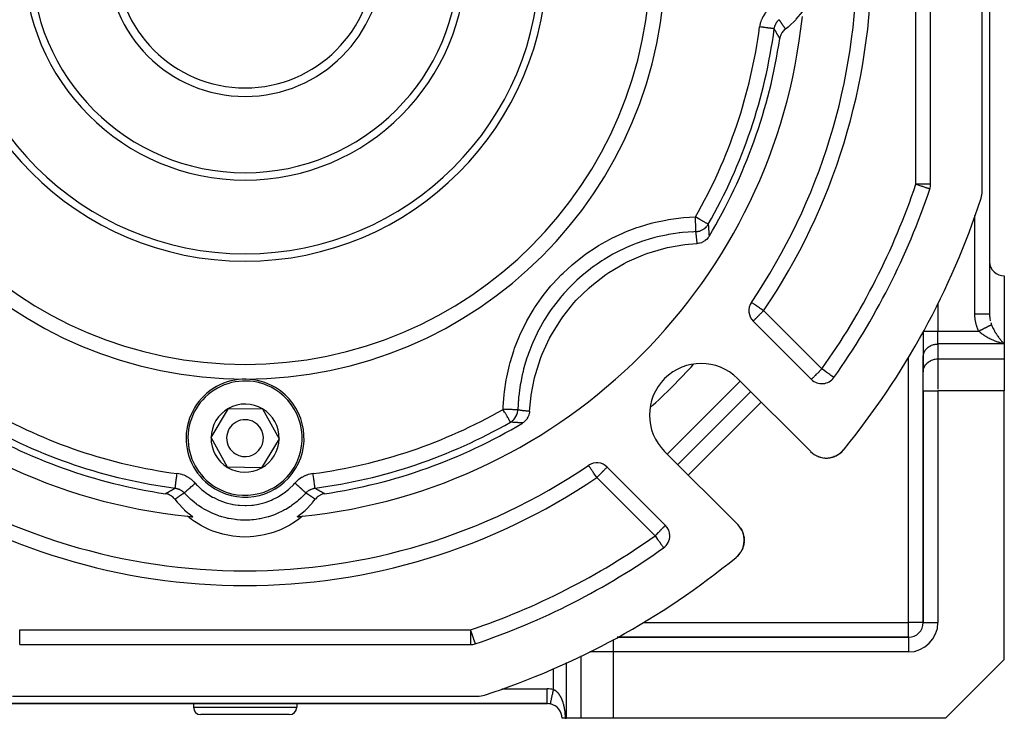
# Model space of a CAD drawing. Units: millimetres. Extents: x 24 to 1152, y -656 to 273.
# Drawn here: x 96 to 230, y -323 to -228 of the extents above; entities that cross this region are included whole.
import ezdxf

# ---------------------------------------------------------------- set-up
doc = ezdxf.new("R2010")
doc.units = ezdxf.units.MM
doc.linetypes.add('DASHED', pattern=[9.652, 8.128, -1.524])
doc.layers.add('nevidi', color=4, linetype='DASHED')

msp = doc.modelspace()

# ---------------------------------------------------------------- linework, layer by layer
at = {"color": 2}
for p, q in [((228, -139.92), (228, -268)), ((228, -139.92), (228, -268)), ((227, -251.35), (227, -188.26)), ((220, -250.38), (220, -189.23)), ((219.9, -251.02), (219.89, -251.02)), ((219, -253.4), (219, -253.41)), ((219, -253.41), (219, -253.4)), ((187.72, -256.81), (187.73, -256.81)), ((188.57, -256.81), (188.57, -256.81)), ((230, -262.81), (230, -272.04)), ((228, -268.04), (228, -268)), ((228, -268.04), (228, -268)), ((228, -268), (228, -268.04)), ((228, -268.04), (228, -268)), ((228, -268), (228, -268.04)), ((195.93, -268.94), (203.83, -276.84)), ((219, -270.28), (219, -270.31)), ((219, -270.31), (219, -270.28)), ((219, -270.31), (219, -273.78)), ((219, -270.31), (219, -273.78)), ((230, -272.04), (230, -274.06)), ((219, -275.71), (219, -273.69)), ((219, -273.78), (219, -273.69)), ((219, -273.78), (219, -275.8)), ((230, -274.06), (230, -278.39)), ((219, -275.8), (219, -275.71)), ((219, -278.39), (219, -275.8)), ((219, -278.39), (219, -275.8)), ((203.73, -286.63), (193.82, -276.73)), ((206.88, -276.58), (206.87, -276.58)), ((185.69, -288.4), (195.59, -278.5)), ((195.59, -278.5), (185.69, -288.4)), ((219, -278.39), (219, -309.81)), ((219, -309.81), (219, -278.39)), ((230, -314.81), (230, -278.39)), ((164, -279.66), (164, -279.65)), ((122.38, -284.73), (124.76, -280.77)), ((124.76, -280.77), (129.38, -280.85)), ((129.38, -280.85), (131.62, -284.89)), ((124.62, -288.76), (122.38, -284.73)), ((131.62, -284.89), (129.24, -288.85)), ((183.92, -286.63), (193.83, -296.53)), ((204.21, -287.03), (204.21, -287.03)), ((204.21, -287.03), (204.3, -287.08)), ((204.47, -287.18), (204.55, -287.22)), ((207.14, -287.22), (207.23, -287.18)), ((207.39, -287.08), (207.45, -287.05)), ((207.61, -286.94), (207.78, -286.8)), ((207.62, -286.94), (207.61, -286.94)), ((207.62, -286.94), (207.78, -286.81)), ((207.8, -286.79), (207.88, -286.72)), ((208, -286.6), (208.05, -286.54)), ((208, -286.6), (208.05, -286.54)), ((208.01, -286.6), (208.05, -286.54)), ((208.01, -286.6), (208.05, -286.54)), ((173.59, -288.5), (173.59, -288.49)), ((204.72, -287.29), (204.72, -287.29)), ((204.72, -287.29), (204.82, -287.33)), ((204.99, -287.39), (204.98, -287.38)), ((204.99, -287.39), (205.09, -287.41)), ((205.26, -287.45), (205.26, -287.45)), ((205.26, -287.45), (205.37, -287.47)), ((205.55, -287.5), (205.54, -287.5)), ((205.55, -287.5), (205.6, -287.5)), ((205.61, -287.5), (205.64, -287.51)), ((205.82, -287.51), (205.82, -287.51)), ((205.82, -287.51), (205.92, -287.51)), ((206.1, -287.5), (206.2, -287.49)), ((206.12, -287.5), (206.37, -287.47)), ((206.39, -287.46), (206.47, -287.45)), ((206.66, -287.4), (206.73, -287.38)), ((206.91, -287.32), (207.14, -287.22)), ((207.16, -287.21), (207.15, -287.21)), ((129.24, -288.85), (124.62, -288.76)), ((184.03, -296.64), (176.13, -288.74)), ((194.19, -296.97), (194.22, -297.02)), ((194.36, -297.26), (194.37, -297.27)), ((194.48, -297.52), (194.49, -297.53)), ((194.53, -297.65), (194.53, -297.65)), ((194.58, -297.79), (194.58, -297.8)), ((194.65, -298.06), (194.65, -298.07)), ((194.69, -298.34), (194.69, -298.35)), ((194.71, -298.62), (194.71, -298.63)), ((183.78, -299.68), (183.78, -299.68)), ((194.41, -299.96), (194.28, -300.19)), ((194.4, -299.97), (194.28, -300.2)), ((193.97, -300.63), (193.79, -300.81)), ((193.97, -300.62), (193.8, -300.8)), ((193.98, -300.62), (193.8, -300.8)), ((193.97, -300.62), (193.8, -300.81)), ((219, -309.81), (219, -309.81)), ((160.61, -311.81), (160.59, -311.81)), ((160.59, -311.81), (160.61, -311.81)), ((217, -311.81), (177.47, -311.81)), ((177.47, -311.81), (217, -311.81)), ((217, -311.81), (217, -311.81)), ((96.42, -312.81), (157.58, -312.81)), ((222, -322.81), (230, -314.81)), ((95.46, -319.81), (158.54, -319.81)), ((86, -320.81), (168, -320.81)), ((168, -320.81), (86, -320.81)), ((120, -320.81), (120, -321.31)), ((120, -320.81), (120, -321.31)), ((134, -320.81), (134, -321.31)), ((134, -320.81), (134, -321.31)), ((168, -320.81), (168.02, -320.81)), ((168.02, -320.81), (168, -320.81)), ((168, -320.81), (168.02, -320.81)), ((168.02, -320.81), (168, -320.81)), ((168.42, -320.81), (168.42, -320.81)), ((168.42, -320.81), (168.42, -320.81)), ((168.42, -320.81), (168.42, -320.81)), ((168.42, -320.81), (168.42, -320.81)), ((133, -322.31), (121, -322.31)), ((170, -322.81), (170, -322.81)), ((170.42, -322.81), (170, -322.81)), ((170.42, -322.81), (170.58, -322.81)), ((172.6, -322.81), (170.58, -322.81)), ((176.93, -322.81), (172.6, -322.81)), ((222, -322.81), (176.93, -322.81))]:
    msp.add_line(p, q, dxfattribs=at)
for points in [[(200.3, -229.32), (200.69, -229.01), (200.75, -228.96), (201.7, -228.06), (201.75, -228), (202.6, -227), (202.64, -226.94), (202.67, -226.9)], [(200.3, -229.32), (200.21, -229.39), (200.15, -229.45), (200.03, -229.58), (199.97, -229.65), (199.86, -229.78), (199.81, -229.86), (199.73, -230.01), (199.69, -230.09), (199.63, -230.25), (199.6, -230.34), (199.56, -230.51), (199.54, -230.59), (199.54, -230.61)], [(189.95, -257.44), (189.91, -257.49), (189.8, -257.65), (189.76, -257.7), (189.63, -257.85), (189.58, -257.89), (189.43, -258.02), (189.37, -258.06), (189.21, -258.16), (189.15, -258.19), (188.97, -258.27), (188.91, -258.3), (188.72, -258.35), (188.66, -258.37), (188.46, -258.4), (188.4, -258.41), (188.34, -258.41)], [(165.6, -281.14), (165.75, -279.48), (165.81, -279), (166.27, -276.63), (166.39, -276.17), (167.13, -273.87), (167.31, -273.42), (168.32, -271.23), (168.55, -270.8), (169.82, -268.75), (170.1, -268.35), (171.61, -266.46), (171.93, -266.11), (173.66, -264.42), (174.02, -264.1), (175.94, -262.63), (176.34, -262.36), (178.42, -261.13), (178.85, -260.91), (181.06, -259.94), (181.52, -259.77), (183.83, -259.08), (184.3, -258.97), (186.68, -258.55), (187.16, -258.5), (188.34, -258.41)], [(228, -268), (228, -268.04), (228, -268.11), (228, -268.14)], [(165.6, -281.14), (165.6, -281.2), (165.57, -281.4), (165.56, -281.46), (165.51, -281.65), (165.49, -281.71), (165.41, -281.89), (165.38, -281.95), (165.29, -282.12), (165.25, -282.18), (165.13, -282.33), (165.09, -282.38), (164.95, -282.52), (164.9, -282.56), (164.75, -282.68), (164.69, -282.72), (164.63, -282.75)], [(203.92, -286.81), (203.98, -286.86), (204.07, -286.93)], [(207.15, -287.21), (207.38, -287.09), (207.46, -287.04)], [(207.16, -287.21), (207.38, -287.09), (207.38, -287.09), (207.37, -287.1)], [(207.39, -287.08), (207.38, -287.09), (207.45, -287.05)], [(207.52, -287), (207.6, -286.94), (207.8, -286.79)], [(207.52, -287), (207.6, -286.95), (207.68, -286.89)], [(207.6, -286.94), (207.6, -286.95), (207.6, -286.95)], [(207.81, -286.78), (208, -286.61), (208.05, -286.54)], [(207.81, -286.78), (208, -286.61), (208.05, -286.55)], [(207.81, -286.78), (207.99, -286.61), (208.05, -286.55)], [(207.82, -286.77), (208, -286.6), (208.05, -286.54)], [(207.82, -286.78), (208, -286.6), (208.05, -286.54)], [(208.01, -286.59), (208.01, -286.6), (208.01, -286.6), (208, -286.6), (208, -286.6), (208, -286.6), (208, -286.6), (208, -286.61), (208, -286.61), (207.99, -286.61), (207.99, -286.61)], [(206.12, -287.5), (206.1, -287.5), (206.1, -287.5)], [(206.39, -287.46), (206.64, -287.41), (206.64, -287.41)], [(206.66, -287.4), (206.64, -287.41), (206.73, -287.38)], [(206.81, -287.35), (206.9, -287.32), (206.89, -287.32)], [(206.91, -287.32), (206.9, -287.32), (206.99, -287.29)], [(117.48, -293.1), (117.41, -293.02), (117.35, -292.95), (117.23, -292.83), (117.16, -292.77), (117.02, -292.67), (116.95, -292.62), (116.8, -292.54), (116.71, -292.5), (116.55, -292.43), (116.47, -292.41), (116.3, -292.36), (116.21, -292.35), (116.19, -292.34)], [(137.81, -292.34), (137.7, -292.36), (137.62, -292.38), (137.45, -292.43), (137.36, -292.46), (137.2, -292.54), (137.12, -292.58), (136.98, -292.67), (136.9, -292.72), (136.77, -292.83), (136.7, -292.9), (136.59, -293.02), (136.53, -293.09), (136.52, -293.1)], [(117.48, -293.1), (117.8, -293.5), (117.85, -293.56), (118.75, -294.51), (118.8, -294.56), (119.81, -295.4), (119.87, -295.45), (119.9, -295.47)], [(134.1, -295.47), (134.13, -295.45), (135.14, -294.61), (135.2, -294.56), (136.11, -293.61), (136.15, -293.56), (136.52, -293.1)], [(134.79, -295.41), (134.63, -295.54), (134.26, -295.83), (133.48, -296.36), (133.07, -296.6), (132.24, -297.04), (131.81, -297.23), (130.93, -297.57), (130.48, -297.71), (129.57, -297.94), (129.11, -298.03), (128.18, -298.16), (127.71, -298.2), (126.76, -298.22), (126.29, -298.2), (125.36, -298.11), (124.89, -298.03), (123.97, -297.84), (123.52, -297.71), (122.63, -297.41), (122.19, -297.23), (121.34, -296.83), (120.93, -296.6), (120.13, -296.1), (119.74, -295.83), (119.21, -295.41)], [(194.01, -296.73), (194.05, -296.79), (194.13, -296.89)], [(194.01, -296.73), (194.01, -296.73), (194.01, -296.73)], [(194.22, -297.02), (194.22, -297.02), (194.37, -297.27), (194.37, -297.28)], [(194.37, -297.28), (194.49, -297.53), (194.51, -297.59)], [(194.55, -297.69), (194.58, -297.8), (194.62, -297.96)], [(194.66, -299.19), (194.6, -299.45), (194.59, -299.46)], [(194.64, -298.04), (194.65, -298.07), (194.69, -298.35), (194.69, -298.38)], [(194.7, -298.84), (194.7, -298.91), (194.69, -298.92), (194.66, -299.2)], [(194.7, -298.9), (194.7, -298.91), (194.66, -299.18), (194.66, -299.2)], [(194.66, -299.18), (194.66, -299.18), (194.66, -299.19)], [(194.7, -298.46), (194.71, -298.63), (194.7, -298.75)], [(194.14, -300.4), (194.14, -300.4), (193.99, -300.6)], [(194.2, -300.32), (194.14, -300.4), (194.14, -300.41)], [(194.29, -300.18), (194.29, -300.18), (194.24, -300.25)], [(194.41, -299.95), (194.29, -300.18), (194.28, -300.19)], [(194.54, -299.63), (194.51, -299.72), (194.42, -299.94)], [(194.52, -299.7), (194.52, -299.7), (194.42, -299.94)], [(194.54, -299.62), (194.52, -299.7), (194.51, -299.72)], [(194.65, -299.22), (194.59, -299.46), (194.57, -299.53)], [(194.6, -299.44), (194.6, -299.45), (194.57, -299.53)], [(193.8, -300.8), (193.8, -300.8), (193.74, -300.86)], [(193.98, -300.61), (193.8, -300.8), (193.8, -300.8)], [(158.21, -312.7), (158.21, -312.7), (158.21, -312.7)]]:
    msp.add_lwpolyline(points, dxfattribs=at)
for centre, radius, start, end in [((127, -219.81), 55, 180, 0), ((127, -219.81), 40, 180, 0), ((127, -219.81), 30, 180, 0), ((127, -219.81), 18.65, 180, 0), ((127, -219.81), 17.5, 180, 0), ((127, -219.81), 83, 325.8498, 0), ((127, -219.81), 76, 185.8866, 264.1134), ((127, -219.81), 76, 275.8866, 354.1134), ((127, -219.81), 72.41, 330.1936, 352.4726), ((127, -219.81), 73.34, 329.1266, 351.5247), ((127, -219.81), 98, 324.5941, 341.4267), ((218, -250.38), 2, 341.4267, 0), ((127, -219.81), 105, 320.6263, 341.9859), ((224, -251.35), 3, 341.9859, 0), ((217, -259.91), 2, 82.6906, 82.7569), ((230, -260.81), 2, 182.6922, 270), ((197.34, -267.52), 2, 145.8498, 225), ((188.87, -281.68), 7, 45, 225), ((127, -284.81), 8, 58.9975, 238.9975), ((205.25, -275.42), 2, 225, 324.5941), ((127, -284.81), 8, 238.9975, 58.9975), ((127, -284.81), 4.62, 58.9975, 118.9975), ((127, -284.81), 4.62, 118.9975, 178.9975), ((127, -284.81), 4.62, 358.9975, 58.9975), ((127, -219.81), 73.34, 239.1266, 261.5247), ((127, -219.81), 72.41, 240.1936, 262.4726), ((127, -284.81), 2.5, 58.9975, 238.9975), ((127, -284.81), 2.5, 238.9975, 58.9975), ((127, -219.81), 72.41, 277.5274, 299.8064), ((127, -219.81), 73.34, 278.4753, 300.8734), ((127, -284.81), 4.62, 178.9975, 238.9975), ((127, -284.81), 4.62, 298.9975, 358.9975), ((205.85, -284.51), 3, 225, 320.6263), ((205.85, -284.51), 3, 230.0645, 231.4687), ((205.85, -284.51), 3, 242.6335, 244.4329), ((205.85, -284.51), 3, 295.4771, 302.9931), ((205.85, -284.51), 3, 305.6288, 310.5382), ((205.85, -284.51), 3, 310.6374, 318.0809), ((127, -219.81), 83, 235.8498, 304.1502), ((174.72, -290.15), 2, 45, 124.1502), ((205.85, -284.51), 3, 274.7301, 280.0179), ((205.85, -284.51), 3, 282.0049, 287.9018), ((205.85, -284.51), 3, 290.3829, 295.4487), ((127, -284.81), 4.62, 238.9975, 298.9975), ((127, -219.81), 76, 264.1134, 264.6415), ((127, -219.81), 76, 275.3585, 275.8866), ((160.48, -300.65), 5, 89.6331, 89.6926), ((191.71, -298.65), 3, 309.3737, 45), ((93.52, -300.65), 5, 44.3871, 44.4449), ((160.48, -300.65), 5, 135.5551, 135.6129), ((182.62, -298.05), 2, 0, 45), ((182.62, -298.05), 2, 305.4059, 0), ((127, -219.81), 98, 288.5733, 305.4059), ((127, -219.81), 105, 288.0141, 309.3737), ((217, -309.81), 2, 270, 0), ((167.11, -309.81), 2, 187.2011, 187.3094), ((157.58, -310.81), 2, 270, 288.5733), ((158.54, -316.81), 3, 270, 288.0141), ((121, -321.31), 1, 180, 270), ((133, -321.31), 1, 270, 0), ((168, -322.81), 2, 77.8, 90), ((168, -322.81), 2, 0, 77.8)]:
    msp.add_arc(centre, radius, start, end, dxfattribs=at)
at = {"layer": 'nevidi', "color": 7, "linetype": 'Continuous'}
for p, q in [((218, -250.38), (218, -189.23)), ((198.56, -230.68), (198.55, -230.68)), ((220, -250.38), (218, -250.38)), ((226, -268), (226, -254.62)), ((182.1, -255.89), (182.1, -255.89)), ((218.06, -255.91), (218.06, -255.91)), ((217.27, -257.9), (217.27, -257.9)), ((216.55, -259.46), (216.55, -259.46)), ((215.78, -261.14), (215.77, -261.14)), ((228, -264.81), (228, -264.81)), ((221, -266.59), (221, -270.31)), ((197.34, -267.52), (205.25, -275.42)), ((219, -270.31), (221, -270.31)), ((221, -270.31), (226.54, -270.31)), ((221, -272.04), (221, -270.31)), ((221, -272.04), (221, -274.06)), ((230, -272.04), (221, -272.04)), ((217, -309.81), (217, -273.89)), ((221, -274.06), (221, -278.15)), ((221, -274.06), (230, -274.06)), ((184.28, -286.98), (194.18, -277.08)), ((219, -278.39), (221, -278.39)), ((221, -278.39), (221, -309.81)), ((230, -278.39), (221, -278.39)), ((197, -279.91), (187.1, -289.81)), ((182.62, -298.05), (174.72, -290.15)), ((116.13, -291.37), (116.13, -291.36)), ((137.87, -291.36), (137.87, -291.37)), ((166.66, -309.35), (166.65, -309.35)), ((168.34, -308.57), (168.33, -308.58)), ((181.08, -309.81), (217, -309.81)), ((219, -309.81), (217, -309.81)), ((217, -311.81), (217, -309.81)), ((219, -309.81), (221, -309.81)), ((96.42, -310.81), (157.58, -310.81)), ((96.42, -312.81), (96.42, -310.81)), ((157.58, -310.81), (157.58, -312.81)), ((165.09, -310.07), (165.09, -310.08)), ((176.93, -312.11), (176.93, -313.81)), ((217, -311.81), (217, -313.81)), ((176.93, -313.81), (173.79, -313.81)), ((176.93, -313.81), (176.93, -322.81)), ((217, -313.81), (176.93, -313.81)), ((172.6, -322.81), (172.6, -314.34)), ((168.85, -316.03), (168.85, -316.03)), ((168.85, -318.9), (168.85, -316.05)), ((170.58, -315.26), (170.58, -322.81)), ((161.82, -318.81), (168, -318.81)), ((168, -320.79), (168, -318.81)), ((120, -321.31), (134, -321.31)), ((168, -320.81), (168, -320.79))]:
    msp.add_line(p, q, dxfattribs=at)
for points in [[(198.11, -226.57), (197.99, -226.68), (197.96, -226.71), (197.82, -226.85), (197.79, -226.89), (197.66, -227.04), (197.63, -227.07), (197.51, -227.23), (197.49, -227.27), (197.38, -227.43), (197.36, -227.47), (197.26, -227.65), (197.24, -227.68), (197.15, -227.86), (197.13, -227.9), (197.05, -228.09), (197.03, -228.13), (196.97, -228.32), (196.95, -228.36), (196.9, -228.55), (196.89, -228.59), (196.85, -228.79), (196.84, -228.83), (196.81, -229.03)], [(198.79, -229.29), (198.8, -229.21), (198.8, -229.19), (198.8, -229.19), (198.82, -229.1), (198.82, -229.09), (198.83, -229.07), (198.86, -228.98), (198.86, -228.96), (198.86, -228.95), (198.89, -228.87), (198.89, -228.86), (198.9, -228.84), (198.94, -228.75), (198.95, -228.73), (198.95, -228.73), (198.99, -228.65), (198.99, -228.64), (199, -228.62), (199.05, -228.53), (199.06, -228.51), (199.06, -228.51), (199.11, -228.44), (199.12, -228.43), (199.13, -228.41), (199.19, -228.33), (199.2, -228.31), (199.2, -228.31), (199.25, -228.25), (199.26, -228.23), (199.28, -228.22), (199.35, -228.14), (199.36, -228.13), (199.36, -228.13), (199.42, -228.07), (199.44, -228.06)], [(199.44, -228.06), (199.44, -228.07), (199.48, -228.12), (199.51, -228.16), (199.55, -228.22), (199.57, -228.26), (199.61, -228.32), (199.62, -228.34), (199.64, -228.36), (199.65, -228.37), (199.68, -228.41), (199.7, -228.45), (199.73, -228.49), (199.74, -228.51), (199.77, -228.55), (199.81, -228.61), (199.83, -228.64), (199.87, -228.7), (199.9, -228.74), (199.94, -228.79), (199.96, -228.83), (199.97, -228.84), (200, -228.89), (200.03, -228.93), (200.04, -228.95), (200.07, -228.98), (200.09, -229.02), (200.13, -229.08), (200.16, -229.12), (200.19, -229.17), (200.22, -229.21), (200.26, -229.26), (200.28, -229.3), (200.28, -229.3), (200.3, -229.32)], [(198.79, -229.29), (198.77, -229.29), (198.77, -229.29), (198.76, -229.29), (198.73, -229.28), (198.71, -229.28), (198.7, -229.28), (198.64, -229.27), (198.63, -229.27), (198.6, -229.27), (198.53, -229.26), (198.51, -229.25), (198.48, -229.25), (198.39, -229.24), (198.36, -229.24), (198.32, -229.23), (198.22, -229.22), (198.18, -229.21), (198.14, -229.21), (198.02, -229.19), (197.98, -229.19), (197.93, -229.18), (197.8, -229.16), (197.76, -229.16), (197.71, -229.15), (197.57, -229.13), (197.53, -229.13), (197.47, -229.12), (197.32, -229.1), (197.28, -229.09), (197.22, -229.08), (197.07, -229.06), (197.02, -229.06), (196.96, -229.05), (196.81, -229.03)], [(199.54, -230.61), (199.53, -230.61), (199.5, -230.55), (199.48, -230.51), (199.44, -230.45), (199.42, -230.41), (199.39, -230.36), (199.37, -230.32), (199.33, -230.26), (199.31, -230.22), (199.28, -230.16), (199.25, -230.12), (199.22, -230.07), (199.22, -230.06), (199.2, -230.02), (199.16, -229.96), (199.14, -229.92), (199.11, -229.86), (199.08, -229.82), (199.05, -229.76), (199.03, -229.72), (198.99, -229.66), (198.97, -229.62), (198.94, -229.56), (198.91, -229.52), (198.88, -229.46), (198.86, -229.42), (198.82, -229.36), (198.8, -229.31), (198.79, -229.29)], [(219.89, -251.02), (219.88, -251.02), (219.86, -251.01), (219.83, -251), (219.8, -250.99), (219.76, -250.97), (219.71, -250.96), (219.68, -250.95), (219.65, -250.94), (219.58, -250.92), (219.51, -250.89), (219.43, -250.86), (219.35, -250.84), (219.25, -250.8), (219.16, -250.77), (219.05, -250.73), (218.96, -250.71), (218.94, -250.7), (218.82, -250.66), (218.7, -250.62), (218.59, -250.58), (218.45, -250.54), (218.34, -250.5), (218.22, -250.46), (218.19, -250.45), (218.09, -250.41), (218, -250.38)], [(162, -280.9), (162.01, -280.58), (162.14, -278.91), (162.18, -278.55), (162.42, -276.9), (162.49, -276.54), (162.86, -274.92), (162.96, -274.57), (163.45, -272.97), (163.57, -272.62), (164.19, -271.05), (164.34, -270.72), (165.07, -269.22), (165.24, -268.9), (166.08, -267.46), (166.27, -267.15), (167.22, -265.78), (167.44, -265.48), (168.49, -264.17), (168.73, -263.9), (169.88, -262.68), (170.14, -262.42), (171.37, -261.3), (171.64, -261.06), (172.96, -260.03), (173.25, -259.82), (174.64, -258.89), (174.96, -258.7), (176.42, -257.87), (176.75, -257.7), (178.26, -256.99), (178.59, -256.85), (180.15, -256.26), (180.49, -256.15), (182.1, -255.67), (182.45, -255.58), (184.1, -255.23), (184.45, -255.17), (186.11, -254.94), (186.47, -254.9), (188.1, -254.81)], [(189.83, -255.8), (189.83, -255.8), (189.81, -255.78), (189.8, -255.78), (189.75, -255.75), (189.75, -255.75), (189.68, -255.71), (189.67, -255.71), (189.61, -255.67), (189.59, -255.66), (189.56, -255.64), (189.47, -255.59), (189.42, -255.57), (189.32, -255.5), (189.26, -255.47), (189.15, -255.41), (189.14, -255.4), (189.09, -255.37), (188.94, -255.29), (188.89, -255.26), (188.71, -255.16), (188.7, -255.15), (188.68, -255.14), (188.46, -255.01), (188.46, -255.01), (188.25, -254.89), (188.24, -254.88), (188.19, -254.86), (188.1, -254.81)], [(188.16, -256.8), (188.16, -256.78), (188.16, -256.78), (188.16, -256.77), (188.16, -256.72), (188.16, -256.72), (188.16, -256.7), (188.15, -256.63), (188.15, -256.62), (188.15, -256.6), (188.15, -256.5), (188.15, -256.5), (188.15, -256.46), (188.15, -256.35), (188.14, -256.35), (188.14, -256.3), (188.14, -256.18), (188.14, -256.17), (188.14, -256.11), (188.13, -255.98), (188.13, -255.97), (188.13, -255.9), (188.13, -255.76), (188.13, -255.75), (188.12, -255.67), (188.12, -255.52), (188.12, -255.52), (188.12, -255.42), (188.11, -255.27), (188.11, -255.27), (188.11, -255.16), (188.1, -255.02), (188.1, -255.01), (188.1, -254.9), (188.1, -254.81)], [(188.16, -256.8), (188.22, -256.8), (188.42, -256.78), (188.42, -256.78), (188.49, -256.76), (188.68, -256.72), (188.69, -256.71), (188.76, -256.69), (188.93, -256.62), (188.94, -256.62), (189.01, -256.58), (189.17, -256.49), (189.18, -256.48), (189.24, -256.44), (189.38, -256.34), (189.4, -256.32), (189.45, -256.27), (189.57, -256.15), (189.59, -256.13), (189.64, -256.08), (189.74, -255.95), (189.76, -255.92), (189.8, -255.86), (189.83, -255.8)], [(189.83, -255.8), (189.84, -255.86), (189.84, -255.9), (189.85, -256), (189.85, -256.03), (189.86, -256.13), (189.86, -256.16), (189.87, -256.26), (189.87, -256.29), (189.88, -256.39), (189.88, -256.42), (189.89, -256.52), (189.89, -256.55), (189.89, -256.58), (189.9, -256.65), (189.9, -256.68), (189.91, -256.78), (189.91, -256.82), (189.91, -256.92), (189.92, -256.95), (189.92, -257.05), (189.93, -257.08), (189.93, -257.18), (189.93, -257.21), (189.94, -257.31), (189.94, -257.34), (189.95, -257.44)], [(188.16, -256.8), (187.86, -256.81), (186.32, -256.93), (185.99, -256.96), (185.91, -256.97), (185.41, -257.04), (184.45, -257.19), (184.12, -257.26), (182.94, -257.52), (182.6, -257.6), (182.46, -257.64), (182.28, -257.69), (180.8, -258.15), (180.48, -258.26), (180.07, -258.41), (179.6, -258.59), (179.05, -258.83), (178.74, -258.96), (177.35, -259.64), (177.33, -259.65), (177.05, -259.79), (176.89, -259.88), (175.7, -260.58), (175.42, -260.76), (174.75, -261.2), (174.34, -261.49), (174.14, -261.64), (173.87, -261.84), (172.67, -262.81), (172.42, -263.03), (172.38, -263.06), (172.01, -263.4), (171.29, -264.09), (171.05, -264.33), (170.25, -265.19), (170.01, -265.47), (169.93, -265.57), (169.79, -265.73), (168.82, -266.96), (168.63, -267.23), (168.4, -267.56), (168.12, -267.97), (167.77, -268.52), (167.59, -268.8), (166.84, -270.13), (166.83, -270.14), (166.68, -270.44), (166.61, -270.58), (166.02, -271.84), (165.89, -272.16), (165.61, -272.88), (165.43, -273.35), (165.34, -273.61), (165.23, -273.93), (164.79, -275.42), (164.71, -275.75), (164.71, -275.75), (164.59, -276.24), (164.39, -277.26), (164.33, -277.59), (164.17, -278.71), (164.12, -279.12), (164.11, -279.21), (164.09, -279.45), (164, -280.96)], [(188.34, -258.41), (188.33, -258.35), (188.33, -258.31), (188.32, -258.22), (188.31, -258.18), (188.3, -258.09), (188.3, -258.06), (188.29, -257.97), (188.29, -257.96), (188.29, -257.93), (188.28, -257.83), (188.27, -257.8), (188.26, -257.7), (188.26, -257.67), (188.25, -257.6), (188.25, -257.57), (188.24, -257.54), (188.23, -257.44), (188.23, -257.41), (188.22, -257.31), (188.21, -257.28), (188.2, -257.18), (188.2, -257.15), (188.19, -257.06), (188.19, -257.02), (188.17, -256.93), (188.17, -256.9), (188.17, -256.89), (188.16, -256.8)], [(197.34, -267.52), (197.22, -267.44), (197.21, -267.43), (197.16, -267.39), (196.99, -267.28), (196.9, -267.22), (196.85, -267.18), (196.78, -267.14), (196.65, -267.05), (196.57, -267), (196.48, -266.93), (196.44, -266.91), (196.38, -266.87), (196.25, -266.78), (196.21, -266.75), (196.12, -266.69), (196.09, -266.67), (196.06, -266.65), (195.96, -266.58), (195.93, -266.56), (195.86, -266.52), (195.83, -266.49), (195.79, -266.47), (195.78, -266.46), (195.75, -266.44), (195.73, -266.43), (195.71, -266.41), (195.7, -266.41), (195.69, -266.4)], [(197.34, -267.52), (197.24, -267.62), (197.21, -267.65), (197.16, -267.71), (197.02, -267.84), (196.97, -267.89), (196.9, -267.96), (196.84, -268.02), (196.71, -268.16), (196.67, -268.19), (196.67, -268.2), (196.51, -268.36), (196.48, -268.38), (196.45, -268.41), (196.36, -268.5), (196.33, -268.54), (196.24, -268.63), (196.22, -268.65), (196.2, -268.66), (196.13, -268.74), (196.11, -268.75), (196.04, -268.82), (196.04, -268.82), (196, -268.86), (195.99, -268.88), (195.98, -268.89), (195.96, -268.91), (195.94, -268.92), (195.94, -268.93), (195.93, -268.94)], [(228, -268), (228, -268), (227.99, -268), (227.98, -268), (227.98, -268), (227.95, -268), (227.93, -268), (227.93, -268), (227.88, -268), (227.84, -268), (227.84, -268), (227.78, -268), (227.73, -268), (227.72, -268), (227.65, -268), (227.59, -268), (227.57, -268), (227.5, -268), (227.43, -268), (227.39, -268), (227.32, -268), (227.24, -268), (227.18, -268), (227.12, -268), (227.04, -268), (226.95, -268), (226.91, -268), (226.81, -268), (226.71, -268), (226.68, -268), (226.58, -268), (226.45, -268), (226.43, -268), (226.33, -268), (226.19, -268), (226.19, -268), (226.08, -268), (226, -268)], [(226.54, -270.31), (226.51, -270.26), (226.46, -270.16), (226.35, -269.89), (226.31, -269.79), (226.22, -269.5), (226.19, -269.4), (226.12, -269.1), (226.09, -269), (226.05, -268.69), (226.03, -268.59), (226.01, -268.28), (226, -268.17), (226, -268)], [(228, -268.14), (228.01, -268.3), (228.02, -268.37), (228.03, -268.52)], [(228.27, -269.45), (228.26, -269.45), (228.25, -269.45), (228.25, -269.45), (228.24, -269.46), (228.23, -269.47), (228.23, -269.47), (228.21, -269.47), (228.2, -269.48), (228.19, -269.49), (228.19, -269.49), (228.18, -269.49), (228.16, -269.5), (228.15, -269.51), (228.13, -269.52), (228.11, -269.52), (228.11, -269.53), (228.09, -269.53), (228.08, -269.54), (228.07, -269.55), (228.06, -269.55), (228.04, -269.56), (228.02, -269.57), (228.01, -269.58), (228, -269.58), (227.98, -269.59), (227.96, -269.6), (227.96, -269.6), (227.93, -269.61), (227.92, -269.62), (227.89, -269.63), (227.89, -269.64), (227.87, -269.64), (227.84, -269.66), (227.82, -269.67), (227.79, -269.68), (227.77, -269.69), (227.76, -269.7), (227.74, -269.71), (227.72, -269.72), (227.7, -269.73), (227.69, -269.74), (227.67, -269.75), (227.63, -269.76), (227.62, -269.77), (227.61, -269.77), (227.57, -269.79), (227.56, -269.8), (227.55, -269.8), (227.52, -269.82), (227.5, -269.83), (227.46, -269.85), (227.46, -269.85), (227.43, -269.86), (227.39, -269.88), (227.37, -269.89), (227.33, -269.91), (227.31, -269.92), (227.3, -269.93), (227.27, -269.95), (227.24, -269.96), (227.22, -269.97), (227.2, -269.98), (227.18, -269.99), (227.14, -270.01), (227.12, -270.02), (227.11, -270.02), (227.07, -270.05), (227.05, -270.06), (227.05, -270.06), (227, -270.08), (226.98, -270.09), (226.94, -270.11), (226.93, -270.11), (226.91, -270.13), (226.86, -270.15), (226.84, -270.16), (226.79, -270.18), (226.77, -270.2), (226.75, -270.2), (226.72, -270.22), (226.7, -270.23), (226.68, -270.24), (226.65, -270.25), (226.63, -270.27), (226.58, -270.29), (226.56, -270.3), (226.56, -270.3), (226.54, -270.31)], [(228.04, -268.56), (228.05, -268.62), (228.08, -268.81), (228.09, -268.87), (228.1, -268.9)], [(228.16, -269.12), (228.2, -269.26), (228.21, -269.29), (228.23, -269.35), (228.27, -269.45)], [(228.27, -269.45), (228.3, -269.53), (228.33, -269.6), (228.36, -269.67), (228.4, -269.75), (228.46, -269.89), (228.49, -269.95), (228.5, -269.96), (228.57, -270.09), (228.61, -270.16), (228.67, -270.28), (228.68, -270.3), (228.71, -270.35), (228.78, -270.46), (228.82, -270.52), (228.88, -270.63), (228.9, -270.65), (228.92, -270.69), (228.99, -270.79), (229.03, -270.85), (229.09, -270.95), (229.13, -271), (229.13, -271), (229.2, -271.1), (229.24, -271.15), (229.31, -271.24), (229.35, -271.3), (229.38, -271.34), (229.42, -271.38), (229.46, -271.43), (229.53, -271.52), (229.57, -271.57), (229.63, -271.65), (229.64, -271.65), (229.68, -271.7), (229.74, -271.77), (229.78, -271.82), (229.85, -271.89), (229.89, -271.93), (229.91, -271.95), (229.96, -272), (230, -272.04)], [(230, -272.04), (229.86, -272.01), (229.81, -271.99), (229.79, -271.99), (229.65, -271.95), (229.57, -271.93), (229.43, -271.88), (229.35, -271.86), (229.27, -271.83), (229.21, -271.81), (229.13, -271.78), (228.99, -271.74), (228.91, -271.71), (228.77, -271.65), (228.74, -271.64), (228.69, -271.62), (228.56, -271.57), (228.48, -271.53), (228.34, -271.47), (228.26, -271.44), (228.24, -271.43), (228.13, -271.37), (228.05, -271.34), (227.92, -271.27), (227.84, -271.23), (227.77, -271.19), (227.71, -271.16), (227.63, -271.11), (227.5, -271.04), (227.42, -270.99), (227.34, -270.94), (227.29, -270.91), (227.21, -270.86), (227.08, -270.77), (227.01, -270.71), (226.96, -270.68), (226.88, -270.61), (226.8, -270.55), (226.67, -270.44), (226.64, -270.41), (226.6, -270.38), (226.54, -270.31)], [(219, -273.69), (219.02, -273.54), (219.03, -273.46), (219.07, -273.32), (219.1, -273.24), (219.16, -273.1), (219.2, -273.02), (219.28, -272.89), (219.33, -272.82), (219.43, -272.7), (219.49, -272.64), (219.61, -272.53), (219.68, -272.47), (219.82, -272.38), (219.9, -272.33), (220.05, -272.25), (220.13, -272.22), (220.29, -272.16), (220.38, -272.13), (220.55, -272.09), (220.64, -272.07), (220.81, -272.05), (220.91, -272.05), (221, -272.04)], [(219, -275.71), (219.02, -275.56), (219.03, -275.48), (219.07, -275.34), (219.1, -275.26), (219.16, -275.12), (219.2, -275.04), (219.28, -274.91), (219.33, -274.84), (219.43, -274.72), (219.49, -274.66), (219.61, -274.55), (219.68, -274.49), (219.82, -274.4), (219.9, -274.35), (220.05, -274.27), (220.13, -274.24), (220.29, -274.18), (220.38, -274.15), (220.55, -274.11), (220.64, -274.09), (220.81, -274.07), (220.91, -274.07), (221, -274.06)], [(203.83, -276.84), (203.84, -276.83), (203.85, -276.83), (203.86, -276.81), (203.88, -276.79), (203.89, -276.78), (203.94, -276.73), (203.95, -276.73), (203.99, -276.68), (204, -276.67), (204.03, -276.64), (204.09, -276.58), (204.14, -276.53), (204.2, -276.47), (204.21, -276.47), (204.27, -276.4), (204.35, -276.32), (204.41, -276.26), (204.43, -276.25), (204.53, -276.14), (204.57, -276.1), (204.66, -276.01), (204.75, -275.93), (204.75, -275.93), (204.91, -275.76), (204.93, -275.74), (204.99, -275.68), (205.11, -275.56), (205.17, -275.51), (205.25, -275.42)], [(206.87, -276.58), (206.87, -276.58), (206.85, -276.56), (206.84, -276.56), (206.8, -276.53), (206.79, -276.52), (206.72, -276.47), (206.72, -276.47), (206.71, -276.47), (206.63, -276.41), (206.61, -276.39), (206.51, -276.32), (206.47, -276.3), (206.4, -276.25), (206.36, -276.22), (206.32, -276.19), (206.19, -276.09), (206.15, -276.06), (206.07, -276.01), (205.99, -275.95), (205.96, -275.93), (205.76, -275.79), (205.75, -275.78), (205.72, -275.76), (205.54, -275.63), (205.51, -275.61), (205.36, -275.51), (205.32, -275.48), (205.25, -275.42)], [(164, -280.96), (163.98, -280.96), (163.97, -280.96), (163.97, -280.96), (163.93, -280.96), (163.91, -280.96), (163.91, -280.96), (163.85, -280.96), (163.82, -280.96), (163.82, -280.96), (163.74, -280.96), (163.7, -280.96), (163.7, -280.96), (163.59, -280.95), (163.55, -280.95), (163.55, -280.95), (163.43, -280.95), (163.37, -280.95), (163.37, -280.95), (163.23, -280.94), (163.17, -280.94), (163.17, -280.94), (163.02, -280.93), (162.96, -280.93), (162.95, -280.93), (162.79, -280.93), (162.72, -280.93), (162.72, -280.93), (162.54, -280.92), (162.47, -280.92), (162.47, -280.92), (162.29, -280.91), (162.22, -280.91), (162.21, -280.91), (162.03, -280.9), (162, -280.9)], [(162.99, -282.64), (162.99, -282.64), (162.99, -282.63), (162.98, -282.61), (162.98, -282.61), (162.96, -282.59), (162.96, -282.57), (162.95, -282.56), (162.93, -282.53), (162.9, -282.48), (162.89, -282.46), (162.87, -282.43), (162.84, -282.37), (162.84, -282.37), (162.76, -282.24), (162.76, -282.23), (162.76, -282.23), (162.67, -282.07), (162.65, -282.04), (162.64, -282.02), (162.57, -281.89), (162.51, -281.79), (162.49, -281.76), (162.46, -281.7), (162.36, -281.53), (162.34, -281.49), (162.28, -281.39), (162.21, -281.27), (162.21, -281.27), (162.08, -281.04), (162.06, -281), (162.03, -280.96), (162, -280.9)], [(162.99, -282.64), (163.05, -282.6), (163.08, -282.59), (163.22, -282.49), (163.27, -282.45), (163.3, -282.43), (163.42, -282.31), (163.47, -282.26), (163.49, -282.24), (163.6, -282.1), (163.64, -282.05), (163.66, -282.02), (163.74, -281.88), (163.78, -281.81), (163.79, -281.79), (163.86, -281.63), (163.88, -281.56), (163.89, -281.53), (163.94, -281.37), (163.96, -281.3), (163.96, -281.27), (163.99, -281.1), (163.99, -281.03), (163.99, -281), (164, -280.96)], [(164, -280.96), (164.06, -280.97), (164.09, -280.98), (164.19, -280.99), (164.22, -280.99), (164.32, -281), (164.35, -281.01), (164.44, -281.02), (164.48, -281.02), (164.51, -281.02), (164.57, -281.03), (164.6, -281.04), (164.7, -281.05), (164.73, -281.05), (164.8, -281.06), (164.83, -281.06), (164.86, -281.06), (164.96, -281.07), (164.99, -281.08), (165.09, -281.09), (165.12, -281.09), (165.22, -281.1), (165.25, -281.1), (165.35, -281.12), (165.38, -281.12), (165.38, -281.12), (165.48, -281.13), (165.51, -281.13), (165.6, -281.14)], [(164.63, -282.75), (164.57, -282.75), (164.54, -282.75), (164.44, -282.74), (164.41, -282.74), (164.31, -282.73), (164.27, -282.73), (164.17, -282.72), (164.14, -282.72), (164.04, -282.72), (164.01, -282.71), (163.91, -282.71), (163.88, -282.71), (163.78, -282.7), (163.77, -282.7), (163.75, -282.7), (163.65, -282.69), (163.62, -282.69), (163.52, -282.68), (163.48, -282.68), (163.38, -282.67), (163.35, -282.67), (163.25, -282.66), (163.22, -282.66), (163.12, -282.65), (163.09, -282.65), (162.99, -282.64)], [(174.72, -290.15), (174.66, -290.07), (174.66, -290.07), (174.51, -289.85), (174.49, -289.81), (174.46, -289.77), (174.37, -289.64), (174.32, -289.57), (174.23, -289.44), (174.23, -289.43), (174.16, -289.33), (174.1, -289.24), (174.05, -289.17), (174.01, -289.1), (173.98, -289.06), (173.91, -288.96), (173.87, -288.9), (173.87, -288.89), (173.81, -288.81), (173.78, -288.77), (173.74, -288.71), (173.74, -288.71), (173.7, -288.66), (173.69, -288.63), (173.65, -288.58), (173.65, -288.57), (173.63, -288.54), (173.62, -288.54), (173.61, -288.52), (173.61, -288.51), (173.6, -288.5), (173.59, -288.5)], [(117.51, -291.59), (117.52, -291.58), (117.52, -291.57), (117.52, -291.57), (117.52, -291.53), (117.52, -291.52), (117.53, -291.51), (117.53, -291.45), (117.54, -291.43), (117.54, -291.41), (117.55, -291.34), (117.55, -291.31), (117.55, -291.29), (117.57, -291.19), (117.57, -291.16), (117.57, -291.14), (117.59, -291.02), (117.59, -290.99), (117.6, -290.96), (117.62, -290.83), (117.62, -290.79), (117.62, -290.75), (117.64, -290.61), (117.65, -290.57), (117.65, -290.53), (117.67, -290.38), (117.68, -290.33), (117.69, -290.29), (117.71, -290.13), (117.71, -290.08), (117.72, -290.04), (117.74, -289.87), (117.75, -289.83), (117.75, -289.79), (117.78, -289.61)], [(120.24, -290.91), (120.13, -290.8), (120.1, -290.77), (119.95, -290.63), (119.92, -290.6), (119.77, -290.47), (119.73, -290.44), (119.57, -290.32), (119.54, -290.3), (119.37, -290.18), (119.33, -290.16), (119.16, -290.06), (119.12, -290.04), (118.94, -289.95), (118.9, -289.93), (118.72, -289.85), (118.68, -289.84), (118.49, -289.77), (118.45, -289.76), (118.26, -289.7), (118.21, -289.69), (118.02, -289.65), (117.98, -289.64), (117.78, -289.61)], [(136.22, -289.61), (136.07, -289.64), (136.02, -289.64), (135.83, -289.68), (135.79, -289.69), (135.59, -289.75), (135.55, -289.76), (135.36, -289.82), (135.32, -289.84), (135.14, -289.92), (135.1, -289.93), (134.92, -290.02), (134.88, -290.04), (134.7, -290.14), (134.66, -290.16), (134.49, -290.27), (134.46, -290.3), (134.3, -290.41), (134.26, -290.44), (134.11, -290.57), (134.08, -290.6), (133.93, -290.73), (133.9, -290.77), (133.76, -290.91)], [(136.49, -291.59), (136.48, -291.57), (136.48, -291.57), (136.48, -291.56), (136.48, -291.52), (136.47, -291.51), (136.47, -291.5), (136.46, -291.43), (136.46, -291.41), (136.46, -291.41), (136.45, -291.31), (136.45, -291.29), (136.44, -291.28), (136.43, -291.16), (136.43, -291.14), (136.42, -291.13), (136.41, -290.99), (136.4, -290.96), (136.4, -290.95), (136.38, -290.79), (136.37, -290.75), (136.37, -290.74), (136.35, -290.57), (136.35, -290.53), (136.34, -290.52), (136.32, -290.33), (136.31, -290.29), (136.31, -290.28), (136.29, -290.08), (136.28, -290.04), (136.28, -290.03), (136.25, -289.83), (136.25, -289.78), (136.25, -289.77), (136.22, -289.61)], [(174.72, -290.15), (174.8, -290.07), (174.85, -290.02), (174.97, -289.89), (175.04, -289.83), (175.05, -289.82), (175.22, -289.65), (175.22, -289.65), (175.3, -289.57), (175.39, -289.48), (175.43, -289.43), (175.54, -289.33), (175.55, -289.31), (175.61, -289.25), (175.7, -289.17), (175.76, -289.11), (175.76, -289.1), (175.82, -289.04), (175.87, -288.99), (175.93, -288.93), (175.96, -288.91), (175.97, -288.89), (176.02, -288.85), (176.03, -288.84), (176.07, -288.79), (176.08, -288.79), (176.1, -288.76), (176.12, -288.75), (176.12, -288.74), (176.13, -288.74)], [(118.75, -292.24), (118.75, -292.24), (118.76, -292.23), (118.77, -292.22), (118.78, -292.22), (118.81, -292.19), (118.82, -292.18), (118.83, -292.17), (118.88, -292.13), (118.89, -292.11), (118.9, -292.1), (118.97, -292.05), (118.99, -292.03), (119, -292.02), (119.08, -291.94), (119.1, -291.92), (119.12, -291.91), (119.21, -291.83), (119.24, -291.8), (119.26, -291.79), (119.36, -291.69), (119.39, -291.67), (119.41, -291.65), (119.53, -291.55), (119.56, -291.52), (119.58, -291.5), (119.7, -291.39), (119.73, -291.36), (119.76, -291.34), (119.89, -291.23), (119.92, -291.2), (119.95, -291.17), (120.08, -291.05), (120.11, -291.02), (120.14, -291), (120.24, -290.91)], [(120.24, -290.91), (120.43, -291.13), (120.55, -291.24), (121.1, -291.76), (121.22, -291.86), (121.82, -292.32), (121.96, -292.41), (122.6, -292.8), (122.75, -292.88), (123.42, -293.21), (123.57, -293.27), (124.29, -293.52), (124.44, -293.57), (125.18, -293.76), (125.34, -293.79), (126.08, -293.89), (126.24, -293.91), (126.99, -293.94), (127.16, -293.94), (127.92, -293.89), (128.08, -293.88), (128.82, -293.76), (128.98, -293.72), (129.71, -293.53), (129.87, -293.48), (130.58, -293.21), (130.73, -293.14), (131.4, -292.8), (131.54, -292.72), (132.17, -292.32), (132.31, -292.22), (132.9, -291.76), (133.03, -291.65), (133.57, -291.13), (133.68, -291.01), (133.76, -290.91)], [(135.25, -292.24), (135.24, -292.23), (135.24, -292.23), (135.24, -292.23), (135.21, -292.2), (135.2, -292.2), (135.19, -292.19), (135.15, -292.15), (135.14, -292.14), (135.12, -292.13), (135.06, -292.07), (135.05, -292.06), (135.03, -292.05), (134.96, -291.98), (134.94, -291.96), (134.92, -291.94), (134.83, -291.87), (134.81, -291.85), (134.79, -291.83), (134.69, -291.74), (134.67, -291.72), (134.64, -291.69), (134.53, -291.59), (134.51, -291.57), (134.47, -291.55), (134.36, -291.44), (134.33, -291.42), (134.3, -291.39), (134.17, -291.28), (134.15, -291.25), (134.11, -291.23), (133.98, -291.11), (133.96, -291.09), (133.92, -291.05), (133.79, -290.94), (133.76, -290.91)], [(116.19, -292.34), (116.2, -292.34), (116.26, -292.31), (116.3, -292.28), (116.35, -292.25), (116.39, -292.23), (116.45, -292.19), (116.49, -292.17), (116.55, -292.14), (116.59, -292.11), (116.65, -292.08), (116.69, -292.06), (116.74, -292.03), (116.74, -292.03), (116.79, -292), (116.84, -291.97), (116.88, -291.95), (116.94, -291.91), (116.98, -291.89), (117.04, -291.86), (117.09, -291.83), (117.14, -291.8), (117.19, -291.78), (117.25, -291.74), (117.29, -291.72), (117.35, -291.69), (117.39, -291.66), (117.45, -291.63), (117.49, -291.61), (117.51, -291.59)], [(118.75, -292.24), (118.74, -292.25), (118.68, -292.29), (118.64, -292.31), (118.58, -292.35), (118.54, -292.38), (118.49, -292.42), (118.47, -292.43), (118.45, -292.44), (118.43, -292.46), (118.39, -292.48), (118.35, -292.51), (118.32, -292.53), (118.3, -292.55), (118.26, -292.57), (118.2, -292.61), (118.16, -292.64), (118.11, -292.68), (118.07, -292.7), (118.01, -292.74), (117.97, -292.77), (117.96, -292.77), (117.92, -292.81), (117.88, -292.83), (117.86, -292.85), (117.82, -292.87), (117.78, -292.9), (117.73, -292.94), (117.69, -292.96), (117.64, -293), (117.6, -293.03), (117.54, -293.06), (117.51, -293.09), (117.5, -293.09), (117.48, -293.1)], [(117.51, -291.59), (117.59, -291.61), (117.61, -291.61), (117.61, -291.61), (117.7, -291.63), (117.71, -291.63), (117.73, -291.63), (117.83, -291.66), (117.85, -291.67), (117.85, -291.67), (117.93, -291.7), (117.95, -291.7), (117.97, -291.71), (118.06, -291.74), (118.08, -291.75), (118.08, -291.75), (118.16, -291.79), (118.17, -291.8), (118.19, -291.81), (118.28, -291.86), (118.3, -291.87), (118.3, -291.87), (118.37, -291.91), (118.38, -291.92), (118.4, -291.93), (118.48, -291.99), (118.5, -292.01), (118.5, -292.01), (118.56, -292.06), (118.57, -292.07), (118.59, -292.08), (118.66, -292.15), (118.68, -292.17), (118.68, -292.17), (118.73, -292.23), (118.75, -292.24)], [(135.25, -292.24), (135.16, -292.35), (135.01, -292.5), (134.88, -292.65), (134.56, -292.95), (134.24, -293.24), (134.2, -293.27), (134.05, -293.4), (133.58, -293.77), (133.31, -293.96), (133.23, -294.02), (133.15, -294.07), (132.51, -294.47), (132.36, -294.55), (132.19, -294.64), (132.13, -294.67), (131.36, -295.04), (131.36, -295.04), (131.18, -295.12), (130.97, -295.2), (130.31, -295.43), (130.16, -295.48), (130.12, -295.49), (129.75, -295.59), (129.22, -295.71), (129.03, -295.75), (128.91, -295.77), (128.49, -295.84), (128.12, -295.88), (127.92, -295.9), (127.64, -295.92), (127.21, -295.93), (126.99, -295.94), (126.79, -295.93), (126.36, -295.92), (125.93, -295.88), (125.88, -295.88), (125.68, -295.86), (125.09, -295.77), (124.77, -295.71), (124.67, -295.69), (124.58, -295.67), (123.84, -295.48), (123.69, -295.43), (123.5, -295.37), (123.44, -295.35), (122.64, -295.04), (122.64, -295.04), (122.45, -294.96), (122.25, -294.86), (121.64, -294.55), (121.49, -294.47), (121.46, -294.45), (121.13, -294.25), (120.69, -293.96), (120.52, -293.84), (120.42, -293.77), (120.08, -293.51), (119.8, -293.27), (119.65, -293.14), (119.44, -292.95), (119.13, -292.65), (118.99, -292.5), (118.85, -292.36), (118.75, -292.24)], [(135.25, -292.24), (135.31, -292.18), (135.32, -292.17), (135.32, -292.17), (135.38, -292.11), (135.4, -292.1), (135.41, -292.09), (135.49, -292.02), (135.5, -292.01), (135.57, -291.96), (135.58, -291.95), (135.6, -291.93), (135.69, -291.88), (135.7, -291.87), (135.7, -291.87), (135.78, -291.83), (135.79, -291.82), (135.81, -291.81), (135.9, -291.76), (135.92, -291.75), (136, -291.72), (136.01, -291.71), (136.03, -291.71), (136.13, -291.67), (136.15, -291.67), (136.15, -291.67), (136.24, -291.64), (136.25, -291.64), (136.27, -291.63), (136.36, -291.61), (136.39, -291.61), (136.39, -291.61), (136.48, -291.59), (136.49, -291.59)], [(136.52, -293.1), (136.51, -293.1), (136.49, -293.09), (136.46, -293.06), (136.42, -293.04), (136.36, -293), (136.34, -292.98), (136.33, -292.97), (136.27, -292.94), (136.23, -292.91), (136.18, -292.87), (136.14, -292.84), (136.08, -292.81), (136.04, -292.78), (136.04, -292.77), (135.99, -292.74), (135.97, -292.73), (135.95, -292.72), (135.89, -292.68), (135.86, -292.65), (135.8, -292.61), (135.76, -292.59), (135.7, -292.55), (135.68, -292.53), (135.66, -292.52), (135.61, -292.48), (135.59, -292.47), (135.57, -292.46), (135.51, -292.42), (135.47, -292.39), (135.42, -292.35), (135.38, -292.32), (135.32, -292.29), (135.28, -292.26), (135.25, -292.24)], [(136.49, -291.59), (136.49, -291.6), (136.55, -291.63), (136.59, -291.65), (136.65, -291.69), (136.69, -291.71), (136.75, -291.74), (136.8, -291.77), (136.86, -291.8), (136.9, -291.82), (136.96, -291.86), (137, -291.88), (137.06, -291.91), (137.1, -291.94), (137.16, -291.97), (137.2, -291.99), (137.26, -292.03), (137.26, -292.03), (137.3, -292.05), (137.35, -292.08), (137.39, -292.1), (137.45, -292.14), (137.49, -292.16), (137.55, -292.19), (137.59, -292.22), (137.65, -292.25), (137.69, -292.27), (137.74, -292.31), (137.78, -292.33), (137.81, -292.34)], [(182.62, -298.05), (182.75, -297.92), (182.81, -297.87), (182.83, -297.84), (182.94, -297.73), (183.06, -297.61), (183.08, -297.59), (183.12, -297.55), (183.29, -297.38), (183.29, -297.38), (183.33, -297.34), (183.45, -297.22), (183.48, -297.19), (183.56, -297.11), (183.6, -297.07), (183.64, -297.04), (183.73, -296.95), (183.76, -296.91), (183.78, -296.89), (183.83, -296.84), (183.85, -296.82), (183.92, -296.75), (183.92, -296.75), (183.97, -296.7), (183.98, -296.7), (183.98, -296.69), (184.01, -296.66), (184.02, -296.65), (184.03, -296.64), (184.03, -296.64)], [(182.62, -298.05), (182.65, -298.09), (182.66, -298.11), (182.8, -298.31), (182.81, -298.33), (182.83, -298.35), (182.96, -298.54), (183.01, -298.6), (183.05, -298.66), (183.11, -298.74), (183.18, -298.84), (183.25, -298.93), (183.25, -298.95), (183.34, -299.06), (183.37, -299.11), (183.41, -299.17), (183.48, -299.27), (183.49, -299.27), (183.53, -299.33), (183.58, -299.4), (183.61, -299.45), (183.62, -299.47), (183.66, -299.51), (183.67, -299.53), (183.71, -299.59), (183.72, -299.6), (183.74, -299.63), (183.74, -299.64), (183.76, -299.65), (183.76, -299.66), (183.77, -299.68), (183.78, -299.68)], [(157.58, -310.81), (157.6, -310.87), (157.6, -310.89), (157.68, -311.12), (157.69, -311.14), (157.76, -311.34), (157.77, -311.37), (157.77, -311.39), (157.85, -311.61), (157.85, -311.63), (157.92, -311.83), (157.93, -311.85), (157.95, -311.92), (157.99, -312.03), (158, -312.06), (158.05, -312.22), (158.06, -312.25), (158.07, -312.26), (158.1, -312.37), (158.12, -312.41), (158.13, -312.44), (158.15, -312.5), (158.16, -312.54), (158.16, -312.55), (158.18, -312.6), (158.18, -312.6), (158.2, -312.65), (158.2, -312.66), (158.2, -312.67), (158.2, -312.67), (158.21, -312.69), (158.21, -312.7), (158.21, -312.7)], [(168.42, -320.85), (168.42, -320.85), (168.42, -320.84), (168.43, -320.83), (168.43, -320.82), (168.43, -320.8), (168.44, -320.78), (168.44, -320.77), (168.45, -320.74), (168.46, -320.69), (168.46, -320.68), (168.47, -320.64), (168.48, -320.57), (168.48, -320.57), (168.5, -320.51), (168.51, -320.43), (168.52, -320.42), (168.53, -320.36), (168.55, -320.27), (168.55, -320.24), (168.57, -320.19), (168.59, -320.08), (168.6, -320.04), (168.61, -319.99), (168.63, -319.88), (168.65, -319.82), (168.65, -319.78), (168.68, -319.66), (168.7, -319.58), (168.7, -319.56), (168.73, -319.42), (168.75, -319.33), (168.75, -319.32), (168.78, -319.18), (168.81, -319.08), (168.81, -319.07), (168.84, -318.94), (168.85, -318.9)], [(168.85, -318.9), (168.86, -318.9), (168.87, -318.91), (168.92, -318.93), (168.94, -318.94), (168.94, -318.94), (168.98, -318.97), (169, -318.98), (169.04, -319), (169.06, -319.01), (169.11, -319.05), (169.12, -319.06), (169.16, -319.09), (169.18, -319.1), (169.21, -319.13), (169.22, -319.14), (169.23, -319.15), (169.27, -319.18), (169.29, -319.2), (169.32, -319.23), (169.34, -319.25), (169.37, -319.28), (169.38, -319.3), (169.42, -319.34), (169.43, -319.35), (169.46, -319.39), (169.47, -319.4), (169.48, -319.4), (169.5, -319.44), (169.51, -319.45), (169.54, -319.49), (169.55, -319.51), (169.58, -319.54), (169.59, -319.56), (169.62, -319.6), (169.63, -319.61), (169.65, -319.65), (169.66, -319.67), (169.69, -319.71), (169.7, -319.73), (169.72, -319.77), (169.73, -319.79), (169.76, -319.83), (169.77, -319.84), (169.79, -319.89), (169.8, -319.9), (169.82, -319.94), (169.83, -319.96), (169.85, -320), (169.86, -320.02), (169.88, -320.06), (169.88, -320.08), (169.9, -320.12), (169.91, -320.13), (169.93, -320.18), (169.94, -320.19), (169.96, -320.24), (169.96, -320.25), (169.96, -320.25), (169.98, -320.3), (169.99, -320.31), (170, -320.35), (170.01, -320.37), (170.03, -320.41), (170.03, -320.43), (170.05, -320.47), (170.05, -320.49), (170.07, -320.53), (170.07, -320.55), (170.09, -320.59), (170.09, -320.61), (170.11, -320.65), (170.11, -320.67), (170.13, -320.72), (170.13, -320.73), (170.15, -320.78), (170.15, -320.8), (170.17, -320.84), (170.17, -320.86), (170.18, -320.88), (170.18, -320.91), (170.19, -320.92), (170.2, -320.97), (170.2, -320.99), (170.22, -321.03), (170.22, -321.05), (170.23, -321.1), (170.24, -321.11), (170.25, -321.16), (170.25, -321.18), (170.26, -321.23), (170.26, -321.24), (170.27, -321.29), (170.28, -321.31), (170.29, -321.36), (170.29, -321.37), (170.3, -321.42), (170.3, -321.44), (170.31, -321.49), (170.31, -321.51), (170.32, -321.56), (170.33, -321.57), (170.33, -321.62), (170.34, -321.64), (170.34, -321.69), (170.35, -321.71), (170.35, -321.76), (170.36, -321.78), (170.36, -321.83), (170.36, -321.85), (170.36, -321.85), (170.37, -321.9), (170.37, -321.92), (170.38, -321.97), (170.38, -321.99), (170.39, -322.04), (170.39, -322.06), (170.39, -322.11), (170.39, -322.13), (170.4, -322.18)], [(170.4, -322.18), (170.4, -322.2), (170.4, -322.25), (170.4, -322.27), (170.41, -322.32), (170.41, -322.34), (170.41, -322.39), (170.41, -322.41), (170.42, -322.46), (170.42, -322.48), (170.42, -322.54), (170.42, -322.55), (170.42, -322.61), (170.42, -322.63), (170.42, -322.68), (170.42, -322.7), (170.42, -322.75), (170.42, -322.77), (170.42, -322.81)]]:
    msp.add_lwpolyline(points, dxfattribs=at)
for centre, radius, start, end in [((127, -219.81), 57, 180, 0), ((127, -219.81), 41, 180, 0), ((127, -219.81), 29, 180, 0), ((127, -219.81), 85, 325.8498, 0), ((127, -219.81), 70.41, 330.1936, 352.4726), ((127, -219.81), 96, 324.5941, 341.4267), ((127, -219.81), 82, 312.0931, 317.9077), ((127, -284.81), 7.75, 58.9975, 238.9975), ((127, -284.81), 7.75, 238.9975, 58.9975), ((127, -219.81), 70.41, 240.1936, 262.4726), ((127, -219.81), 70.41, 277.5274, 299.8064), ((127, -219.81), 85, 235.8498, 304.1502), ((127, -219.81), 96, 288.5733, 305.4059), ((217, -309.81), 4, 270, 0), ((168, -322.81), 4, 77.8, 90)]:
    msp.add_arc(centre, radius, start, end, dxfattribs=at)

doc.saveas('drawing.dxf')
